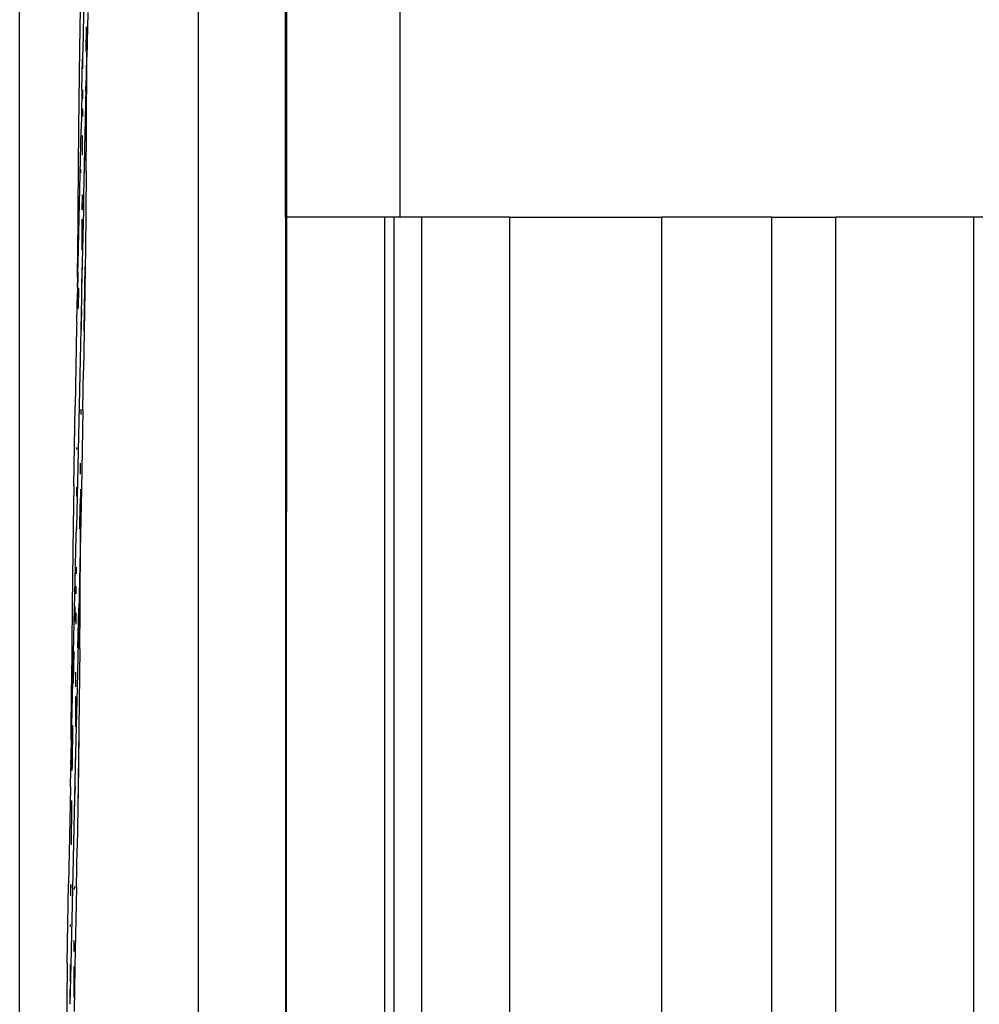
# Model space of a CAD drawing. Units: inches. Extents: x 74 to 296, y 80 to 175.
# Drawn here: x 173 to 189, y 143 to 159 of the extents above; entities that cross this region are included whole.
import ezdxf

# ---------------------------------------------------------------- set-up
doc = ezdxf.new("R2010")
doc.units = ezdxf.units.IN
doc.header["$MEASUREMENT"] = 0
doc.layers.add('Edges', color=7, linetype='Continuous')

# ---------------------------------------------------------------- blocks, each defined once
blk = doc.blocks.new('Dual Adjustable Pulley fr')
at = {"layer": 'Edges'}
for p, q in [((-30.594, -41.391), (-30.594, 40.34)), ((-29.143, 39.538), (-29.166, -26.094)), ((-33.533, 5.573), (-33.533, 38.542)), ((-32.412, 29.855), (-32.496, 26.103)), ((-29.166, 23.36), (-29.166, 29.887)), ((-27.283, 23.36), (-27.283, 29.887)), ((-32.539, 26.782), (-32.549, 26.129)), ((-32.413, 26.722), (-32.428, 25.985)), ((-32.439, 26.482), (-32.444, 26.08)), ((-32.549, 26.129), (-32.565, 24.822)), ((-32.497, 26.104), (-32.498, 26.02)), ((-32.496, 26.103), (-32.498, 26.02)), ((-32.444, 26.08), (-32.444, 26.078)), ((-32.428, 25.985), (-32.428, 26.071)), ((-32.51, 25.453), (-32.498, 25.953)), ((-32.498, 25.953), (-32.499, 25.793)), ((-32.498, 26.02), (-32.498, 25.953)), ((-32.485, 23.469), (-32.428, 25.985)), ((-32.436, 24.762), (-32.428, 25.985)), ((-32.51, 25.453), (-32.518, 25.04)), ((-32.501, 25.448), (-32.501, 25.303)), ((-32.452, 25.503), (-32.453, 25.427)), ((-32.453, 25.427), (-32.453, 25.425)), ((-32.502, 25.136), (-32.503, 25.01)), ((-32.518, 25.04), (-32.525, 24.802)), ((-32.574, 22.601), (-32.525, 24.802)), ((-32.565, 24.822), (-32.571, 24.168)), ((-32.464, 24.773), (-32.475, 24.122)), ((-32.441, 24.107), (-32.436, 24.762)), ((-32.504, 24.699), (-32.505, 24.377)), ((-32.571, 24.168), (-32.576, 23.513)), ((-32.535, 24.149), (-32.536, 24.086)), ((-32.475, 24.122), (-32.477, 24.034)), ((-32.441, 24.107), (-32.454, 22.799)), ((-32.508, 23.723), (-32.509, 23.479)), ((-32.482, 23.732), (-32.487, 23.47)), ((-32.576, 23.513), (-32.582, 22.609)), ((-32.485, 23.469), (-32.495, 23.058)), ((-32.51, 23.325), (-32.512, 22.824)), ((-27.533, 23.36), (-29.166, 23.36)), ((-29.166, 23.36), (-29.166, -37.836)), ((-27.533, -41.391), (-27.533, 23.36)), ((-27.384, 23.36), (-27.533, 23.36)), ((-27.384, -41.391), (-27.384, 23.36)), ((-27.283, 23.36), (-27.384, 23.36)), ((-26.928, 23.36), (-27.283, 23.36)), ((-26.928, 0.193), (-26.928, 23.36)), ((-25.482, 23.36), (-26.928, 23.36)), ((-25.482, 23.36), (-22.988, 23.36)), ((-25.482, 5.178), (-25.482, 23.36)), ((-22.988, 5.099), (-22.988, 23.36)), ((-21.177, 23.36), (-22.988, 23.36)), ((-21.177, 23.36), (-20.129, 23.36)), ((-21.177, 5.099), (-21.177, 23.36)), ((-20.129, 5.099), (-20.129, 23.36)), ((-17.861, 23.36), (-20.129, 23.36)), ((-17.861, 0.193), (-17.861, 23.36)), ((-17.712, 23.36), (-17.861, 23.36)), ((-32.496, 23.045), (-32.499, 22.819)), ((-32.495, 23.058), (-32.496, 23.045)), ((-32.499, 22.819), (-32.515, 22.171)), ((-32.454, 22.799), (-32.458, 22.549)), ((-32.583, 22.367), (-32.582, 22.609)), ((-32.576, 22.461), (-32.574, 22.601)), ((-32.513, 22.531), (-32.515, 22.171)), ((-32.472, 21.492), (-32.458, 22.549)), ((-32.458, 22.549), (-32.462, 22.145)), ((-32.583, 22.367), (-32.585, 22.203)), ((-32.579, 22.363), (-32.585, 22.203)), ((-32.583, 22.201), (-32.579, 22.363)), ((-32.576, 22.461), (-32.579, 22.363)), ((-32.585, 22.203), (-32.584, 22.201)), ((-32.584, 22.201), (-32.585, 22.116)), ((-32.583, 22.201), (-32.585, 22.116)), ((-32.567, 22.192), (-32.571, 21.858)), ((-32.517, 22.171), (-32.517, 22.169)), ((-32.515, 22.171), (-32.515, 22.168)), ((-32.515, 22.171), (-32.514, 22.168)), ((-32.514, 22.168), (-32.515, 22.147)), ((-32.595, 21.626), (-32.585, 22.116)), ((-32.517, 22.044), (-32.528, 21.518)), ((-32.516, 22.1), (-32.517, 22.083)), ((-32.517, 22.083), (-32.517, 22.082)), ((-32.517, 22.082), (-32.517, 22.045)), ((-32.517, 22.044), (-32.517, 22.045)), ((-32.515, 22.147), (-32.516, 22.1)), ((-32.462, 22.145), (-32.472, 21.492)), ((-32.517, 21.836), (-32.518, 21.747)), ((-32.519, 21.515), (-32.518, 21.728)), ((-32.518, 21.747), (-32.518, 21.728)), ((-32.597, 21.55), (-32.623, 20.248)), ((-32.528, 21.518), (-32.601, 18.266)), ((-32.595, 21.626), (-32.597, 21.55)), ((-32.519, 21.515), (-32.519, 21.513)), ((-32.472, 21.492), (-32.482, 20.839)), ((-32.493, 20.187), (-32.482, 20.839)), ((-32.645, 18.944), (-32.623, 20.248)), ((-32.529, 20.203), (-32.529, 20.116)), ((-32.493, 20.187), (-32.518, 18.884)), ((-32.597, 19.577), (-32.597, 19.542)), ((-32.537, 19.315), (-32.539, 19.135)), ((-32.645, 18.944), (-32.654, 18.291)), ((-32.599, 18.921), (-32.6, 18.783)), ((-32.6, 18.783), (-32.6, 18.768)), ((-32.518, 18.884), (-32.534, 18.148)), ((-32.531, 18.612), (-32.53, 18.889)), ((-32.545, 18.644), (-32.55, 18.242)), ((-32.654, 18.291), (-32.67, 16.984)), ((-32.674, 15.013), (-32.604, 18.116)), ((-32.604, 18.116), (-32.603, 18.182)), ((-32.603, 18.266), (-32.603, 18.182)), ((-32.601, 18.266), (-32.603, 18.182)), ((-32.534, 18.148), (-32.591, 15.631)), ((-32.55, 18.242), (-32.55, 18.241)), ((-32.541, 16.924), (-32.534, 18.148)), ((-32.534, 18.148), (-32.533, 18.233)), ((-32.606, 17.61), (-32.607, 17.5)), ((-32.608, 17.298), (-32.608, 17.173)), ((-32.67, 16.984), (-32.677, 16.33)), ((-32.629, 16.963), (-32.633, 16.714)), ((-32.61, 16.861), (-32.61, 16.672)), ((-32.569, 16.935), (-32.581, 16.284)), ((-32.546, 16.269), (-32.541, 16.924)), ((-32.677, 16.33), (-32.682, 15.675)), ((-32.642, 16.225), (-32.652, 15.698)), ((-32.581, 16.284), (-32.581, 16.283)), ((-32.546, 16.269), (-32.56, 14.961)), ((-32.614, 15.885), (-32.615, 15.642)), ((-32.688, 14.771), (-32.682, 15.675)), ((-32.591, 15.631), (-32.601, 15.22)), ((-32.615, 15.487), (-32.618, 14.986)), ((-32.601, 15.22), (-32.605, 14.981)), ((-32.674, 15.013), (-32.69, 14.365)), ((-32.688, 14.362), (-32.674, 15.013)), ((-32.663, 15.007), (-32.672, 14.356)), ((-32.605, 14.981), (-32.621, 14.333)), ((-32.56, 14.961), (-32.577, 13.654)), ((-32.56, 14.961), (-32.568, 14.307)), ((-32.688, 14.771), (-32.687, 14.642)), ((-32.689, 14.529), (-32.687, 14.642)), ((-32.69, 14.365), (-32.689, 14.529)), ((-32.689, 14.529), (-32.69, 14.365)), ((-32.62, 14.47), (-32.621, 14.333)), ((-32.696, 14.002), (-32.691, 14.278)), ((-32.619, 14.33), (-32.693, 11.078)), ((-32.691, 14.293), (-32.689, 14.363)), ((-32.688, 14.362), (-32.691, 14.293)), ((-32.691, 14.293), (-32.691, 14.278)), ((-32.69, 14.365), (-32.689, 14.363)), ((-32.689, 14.363), (-32.69, 14.365)), ((-32.672, 14.356), (-32.674, 14.268)), ((-32.622, 14.331), (-32.622, 14.334)), ((-32.621, 14.333), (-32.62, 14.331)), ((-32.621, 14.333), (-32.619, 14.33)), ((-32.568, 14.307), (-32.577, 13.654)), ((-32.696, 14.002), (-32.703, 13.712)), ((-32.623, 13.999), (-32.624, 13.909)), ((-32.624, 13.909), (-32.624, 13.89)), ((-32.68, 13.778), (-32.681, 13.703)), ((-32.625, 13.677), (-32.624, 13.89)), ((-32.703, 13.712), (-32.729, 12.41)), ((-32.681, 13.703), (-32.688, 13.049)), ((-32.625, 13.677), (-32.625, 13.675)), ((-32.577, 13.654), (-32.587, 13.001)), ((-32.688, 13.049), (-32.688, 13.047)), ((-32.598, 12.349), (-32.587, 13.001)), ((-32.751, 11.106), (-32.729, 12.41)), ((-32.7, 12.395), (-32.7, 12.212)), ((-32.695, 12.393), (-32.695, 12.343)), ((-32.634, 12.365), (-32.635, 12.315)), ((-32.598, 12.349), (-32.624, 11.046)), ((-32.702, 11.74), (-32.702, 11.704)), ((-32.643, 11.478), (-32.645, 11.297)), ((-32.751, 11.106), (-32.76, 10.453)), ((-32.693, 11.078), (-32.708, 10.43)), ((-32.705, 11.084), (-32.706, 10.834)), ((-32.624, 11.046), (-32.639, 10.31)), ((-32.638, 10.542), (-32.636, 11.048)), ((-32.706, 10.834), (-32.707, 10.813)), ((-32.707, 10.663), (-32.708, 10.43)), ((-32.707, 10.671), (-32.707, 10.663)), ((-32.76, 10.453), (-32.768, 9.8)), ((-32.708, 10.43), (-32.708, 10.428)), ((-32.708, 10.43), (-32.707, 10.428))]:
    blk.add_line(p, q, dxfattribs=at)

msp = doc.modelspace()

# ---------------------------------------------------------------- block references
msp.add_blockref('Dual Adjustable Pulley fr', (206.373, 132.273))

doc.saveas('drawing.dxf')
